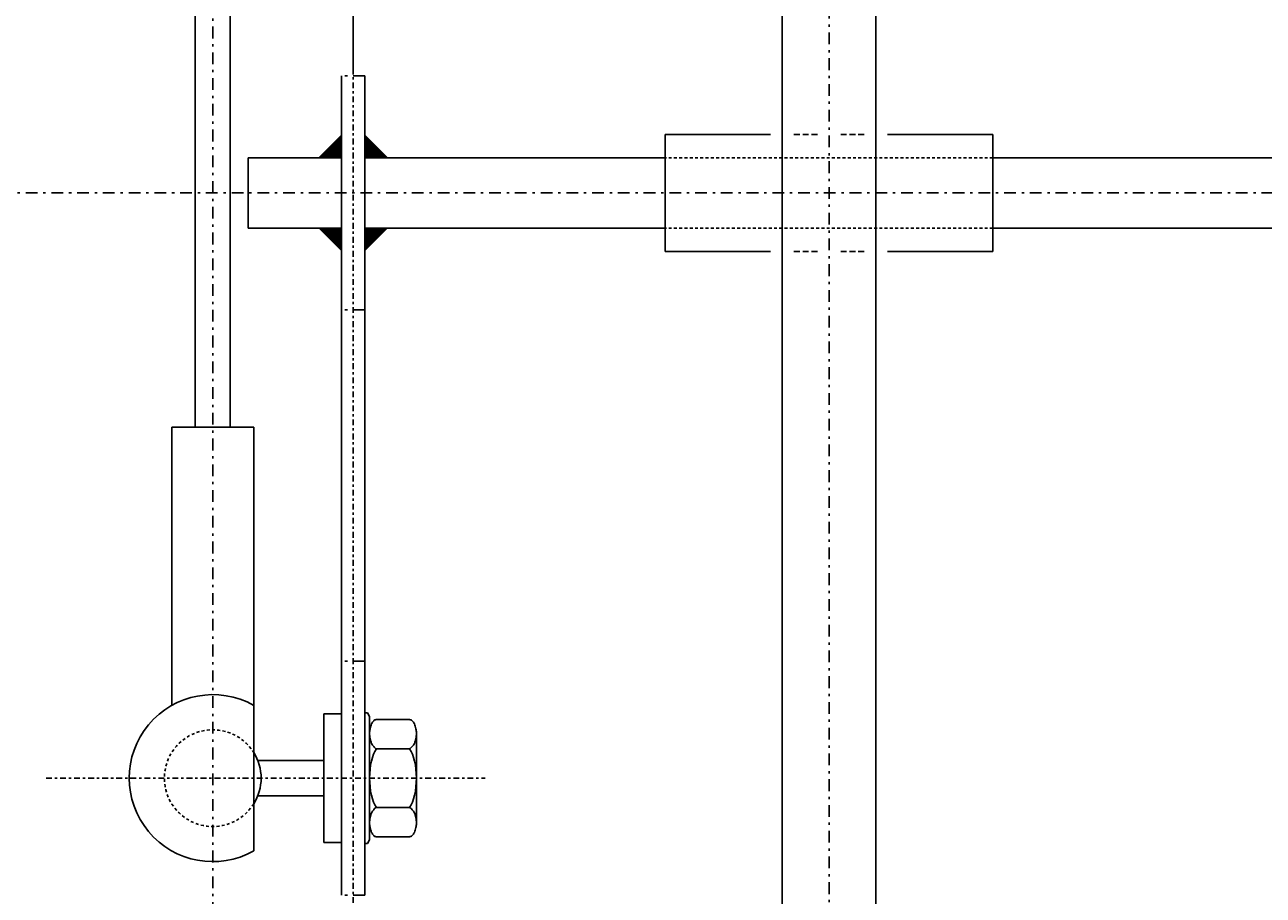
# Model space of a CAD drawing. Extents: x 37509 to 40755, y -3096 to -297.
# Drawn here: x 39074 to 39126, y -880 to -843 of the extents above; entities that cross this region are included whole.
import ezdxf

# ---------------------------------------------------------------- set-up
doc = ezdxf.new("R2010")
doc.units = 0
doc.header["$MEASUREMENT"] = 0
doc.header["$PDMODE"] = 67
for name, pattern in [('DASHDOT', [1, 0.5, -0.25, 0, -0.25]), ('DASHDOT2', [0.5, 0.25, -0.125, 0, -0.125]), ('HIDDEN', [0.375, 0.25, -0.125]), ('HIDDEN2', [0.1875, 0.125, -0.0625])]:
    doc.linetypes.add(name, pattern=pattern)
doc.layers.get('0').update_dxf_attribs({"linetype": 'CONTINUOUS'})
doc.layers.get('DEFPOINTS').update_dxf_attribs({"linetype": 'CONTINUOUS'})
doc.layers.add('DIMENSION', color=7, linetype='CONTINUOUS')
doc.layers.add('WELD', color=7, linetype='CONTINUOUS')
doc.dimstyles.get("Standard").update_dxf_attribs({"dimtxt": 0.18, "dimasz": 0.18, "dimexe": 0.18, "dimexo": 0.0625, "dimgap": 0.09, "dimtad": 0, "dimtih": 1, "dimtoh": 1, "dimdec": 4, "dimzin": 0, "dimdsep": 46, "dimtxsty": 'Standard', "dimcen": 0.09, "dimadec": 0, "dimazin": 0, "dimtfac": 1, "dimtdec": 4, "dimtofl": 0, "dimtmove": 0, "dimatfit": 0, "dimfxl": 0, "dimtolj": 1, "dimtzin": 0, "dimarcsym": 0})

# ---------------------------------------------------------------- blocks, each defined once
blk = doc.blocks.new('CLIP-1')
at = {"color": 6, "linetype": 'ByBlock'}
for p, q in [((-15, 1.75), (-15, -1.75)), ((-15, 1.75), (-3.108, 1.75)), ((-15, -1.75), (3.108, -1.75))]:
    blk.add_line(p, q, dxfattribs=at)
blk.add_arc((0, 0), 3.567, 330.621, 209.379, dxfattribs=at)
at = {"color": 9, "linetype": 'HIDDEN2'}
blk.add_arc((0, 0), 2.067, 302.1598, 237.8402, dxfattribs=at)
at = {"color": 6, "linetype": 'Continuous'}
blk.add_arc((0, 0), 2.067, 237.8402, 302.1598, dxfattribs=at)
blk = doc.blocks.new('DADO1')
at = {"color": 0, "linetype": 'ByBlock'}
for p, q in [((0, 0.557), (0, -0.557)), ((0.056, 0.557), (0, 0.557)), ((0.1, 0.528), (0.056, 0.557)), ((0.1, 0.528), (0.1, -0.528)), ((0.244, 0.5), (0.956, 0.5)), ((1.1, -0.385), (1.1, 0.385)), ((0.956, 0.25), (0.244, 0.25)), ((0.956, -0.25), (0.244, -0.25)), ((0.1, -0.528), (0.056, -0.557)), ((0.956, -0.5), (0.244, -0.5)), ((0.056, -0.557), (0, -0.557))]:
    blk.add_line(p, q, dxfattribs=at)
for points in [[(0.244, 0.5, 0.086319), (0.188, 0.49, 0.092589), (0.142, 0.463, 0.103098), (0.111, 0.422, 0.140242), (0.1, 0.385, 0.111998), (0.111, 0.338, 0.103098), (0.142, 0.297, 0.092589), (0.188, 0.27, 0.082643), (0.244, 0.25, 0.086319)], [(0.956, 0.5, -0.086319), (1.012, 0.49, -0.092589), (1.058, 0.463, -0.103098), (1.089, 0.422, -0.140242), (1.1, 0.385, -0.111998), (1.089, 0.338, -0.103098), (1.058, 0.297, -0.092589), (1.012, 0.27, -0.082643), (0.956, 0.25, -0.086319)], [(0.244, -0.5, -0.086319), (0.188, -0.49, -0.092589), (0.142, -0.463, -0.103098), (0.111, -0.422, -0.140242), (0.1, -0.385, -0.111998), (0.111, -0.338, -0.103098), (0.142, -0.297, -0.092589), (0.188, -0.27, -0.082643), (0.244, -0.25, -0.086319)], [(0.956, -0.5, 0.086319), (1.012, -0.49, 0.092589), (1.058, -0.463, 0.103098), (1.089, -0.422, 0.140242), (1.1, -0.385, 0.111998), (1.089, -0.338, 0.103098), (1.058, -0.297, 0.092589), (1.012, -0.27, 0.082643), (0.956, -0.25, 0.086319)]]:
    blk.add_lwpolyline(points, format="xyb", dxfattribs=at)
for centre, start, end in [((0.389, 0), 120, 240), ((0.811, 0), 300, 60)]:
    blk.add_arc(centre, 0.289, start, end, dxfattribs=at)
blk = doc.blocks.new('*D152')
at = {"layer": 'DEFPOINTS', "color": 0, "linetype": 'ByBlock'}
for p in [(39081.588, -834.97), (39087.588, -837.331), (39087.588, -844.978)]:
    blk.add_point(p, dxfattribs=at)
at = {"layer": 'DIMENSION', "color": 0, "linetype": 'ByBlock', "lineweight": -2}
for p, q in [((39081.588, -835.033), (39081.588, -837.511)), ((39081.768, -837.331), (39084.108, -837.331)), ((39087.408, -837.331), (39085.068, -837.331)), ((39087.588, -844.916), (39087.588, -837.151))]:
    blk.add_line(p, q, dxfattribs=at)
at = {"layer": 'DIMENSION', "color": 0, "linetype": 'ByBlock'}
for points in [[(39081.768, -837.301), (39081.768, -837.361), (39081.588, -837.331)], [(39087.408, -837.301), (39087.408, -837.361), (39087.588, -837.331)]]:
    blk.add_solid(points, dxfattribs=at)
at = {"layer": 'DIMENSION', "color": 0, "linetype": 'ByBlock', "insert": (39084.588, -837.331), "char_height": 0.18, "attachment_point": 5}
blk.add_mtext('\\A1;6.0000', dxfattribs=at)
blk = doc.blocks.new('WELD')
at = {"color": 7, "linetype": 'Continuous'}
blk.add_lwpolyline([(0, 0, 0, 1.414, 0), (0.5, 0.5, 1.414, 1.414, 0)], format="xyseb", dxfattribs=at)
blk = doc.blocks.new('WELD_L')
at = {"layer": 'WELD'}
blk.add_line((0, 0), (0, 1), dxfattribs=at)

msp = doc.modelspace()

# ---------------------------------------------------------------- linework, layer by layer
at = {"color": 7, "linetype": 'DASHDOT'}
for p, q in [((39107.91804, -671.52877), (39107.91804, -994.89062)), ((39081.58818, -738.37547), (39081.58818, -883.50372)), ((40200.49755, -849.97829), (39054.53408, -849.97829))]:
    msp.add_line(p, q, dxfattribs=at)
at = {"color": 2, "linetype": 'Continuous'}
for p, q in [((39109.91804, -763.26472), (39109.91804, -979.00223)), ((39105.91804, -763.77382), (39105.91804, -978.80868))]:
    msp.add_line(p, q, dxfattribs=at)
at = {"color": 6, "linetype": 'Continuous'}
for p, q in [((39080.83818, -819.98156), (39080.83818, -859.97829)), ((39082.33818, -859.97829), (39082.33818, -819.98156)), ((39087.08818, -844.97829), (39087.08818, -879.97829)), ((39087.08818, -844.97829), (39087.08818, -854.97829)), ((39088.08818, -844.97829), (39088.08818, -879.97829)), ((39088.08818, -844.97829), (39088.08818, -854.97829)), ((39105.41804, -847.47829), (39100.91804, -847.47829)), ((39100.91804, -847.47829), (39100.91804, -852.47829)), ((39114.91804, -847.47829), (39110.41804, -847.47829)), ((39114.91804, -847.47829), (39114.91804, -852.47829)), ((39083.10327, -851.47829), (39083.10327, -848.47829)), ((39087.08818, -848.47829), (39083.10327, -848.47829)), ((39100.91804, -848.47829), (39088.08818, -848.47829)), ((39171.71693, -848.47829), (39114.91804, -848.47829)), ((39087.08818, -851.47829), (39083.10327, -851.47829)), ((39100.91804, -851.47829), (39088.08818, -851.47829)), ((39171.71693, -851.47829), (39114.91804, -851.47829)), ((39105.41804, -852.47829), (39100.91804, -852.47829)), ((39114.91804, -852.47829), (39110.41804, -852.47829)), ((39086.33818, -872.22829), (39086.33818, -877.72829)), ((39086.33818, -872.22829), (39087.08818, -872.22829)), ((39083.5145, -874.22829), (39086.33818, -874.22829)), ((39083.5145, -875.72829), (39086.33818, -875.72829)), ((39086.33818, -877.72829), (39087.08818, -877.72829))]:
    msp.add_line(p, q, dxfattribs=at)
at = {"color": 7, "linetype": 'DASHDOT2'}
for p, q in [((39087.58818, -843.45663), (39087.58818, -882.63633)), ((39074.46671, -874.97829), (39093.22844, -874.97829))]:
    msp.add_line(p, q, dxfattribs=at)
at = {"color": 6, "linetype": 'DASHDOT'}
for p, q in [((39088.08818, -844.97829), (39087.08818, -844.97829)), ((39088.08818, -854.97829), (39087.08818, -854.97829)), ((39088.08818, -869.97829), (39087.08818, -869.97829)), ((39088.08818, -879.97829), (39087.08818, -879.97829))]:
    msp.add_line(p, q, dxfattribs=at)
at = {"color": 6, "linetype": 'HIDDEN'}
for p, q in [((39107.41804, -847.47829), (39106.41804, -847.47829)), ((39109.41804, -847.47829), (39108.41804, -847.47829)), ((39107.41804, -852.47829), (39106.41804, -852.47829)), ((39109.41804, -852.47829), (39108.41804, -852.47829))]:
    msp.add_line(p, q, dxfattribs=at)
at = {"color": 5, "linetype": 'HIDDEN2'}
for p, q in [((39114.91804, -848.47829), (39100.91804, -848.47829)), ((39114.91804, -851.47829), (39100.91804, -851.47829))]:
    msp.add_line(p, q, dxfattribs=at)

# ---------------------------------------------------------------- block references
at = {"color": 6, "linetype": 'Continuous'}
for p, rotation in [((39087.08818, -848.47829), 90), ((39087.08818, -851.47829), 180), ((39088.08818, -851.47829), 270)]:
    msp.add_blockref('WELD', p, dxfattribs=dict(at, rotation=rotation))
msp.add_blockref('WELD', (39088.08818, -848.47829), dxfattribs=at)
at = {"color": 7, "linetype": 'Continuous', "rotation": 270}
msp.add_blockref('WELD_L', (39088.08818, -848.47829), dxfattribs=at)
at = {"color": 3, "linetype": 'Continuous', "xscale": -1, "rotation": 90}
msp.add_blockref('CLIP-1', (39081.58818, -874.97829), dxfattribs=at)
at = {"color": 6, "linetype": 'Continuous', "xscale": -2, "yscale": 5, "zscale": 2, "rotation": 180}
msp.add_blockref('DADO1', (39088.08818, -874.97829), dxfattribs=at)

# ---------------------------------------------------------------- dimensions: what is measured, and where the dimension line sits
at = {"layer": 'DIMENSION', "color": 1, "linetype": 'ByBlock'}
dim = msp.add_linear_dim(base=(39087.58818, -837.33128), p1=(39081.58818, -834.97016), p2=(39087.58818, -844.97829), dimstyle='Standard', dxfattribs=at)
dim.commit()
dim.dimension.update_dxf_attribs({"geometry": '*D152', "text_midpoint": (39084.58818, -837.33128)})

doc.saveas('drawing.dxf')
